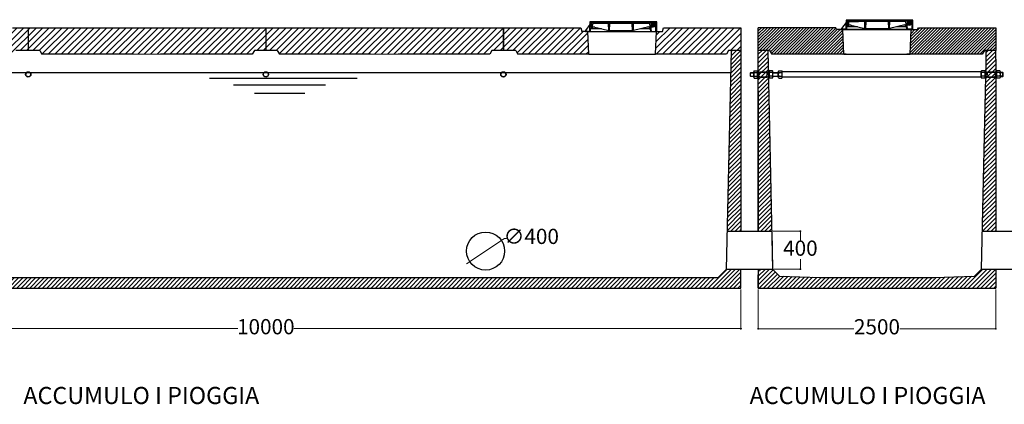
# Model space of a CAD drawing. Units: millimetres. Extents: x 528577 to 600422, y -2014 to 45207.
# Drawn here: x 576848 to 587211, y 22064 to 26110 of the extents above; entities that cross this region are included whole.
import ezdxf
from ezdxf.enums import TextEntityAlignment as Align

# ---------------------------------------------------------------- set-up
doc = ezdxf.new("R2010")
doc.units = ezdxf.units.MM
doc.linetypes.add('DASHDOT', pattern=[1, 0.5, -0.25, 0, -0.25])
doc.linetypes.add('HIDDEN', pattern=[0.375, 0.25, -0.125])
doc.layers.get('0').update_dxf_attribs({"lineweight": 35})
for name, color, linetype, lineweight in [('camp', 5, 'Continuous', 15), ('CAMP-S', 5, 'Continuous', 15), ('foro', 3, 'Continuous', 30), ('PE-HD', 2, 'Continuous', 35), ('PIANTA', 3, 'Continuous', 35), ('Quote', 1, 'Continuous', 15), ('sezione', 6, 'Continuous', 35), ('soletta', 10, 'Continuous', 30), ('TESTO', 1, 'Continuous', 15), ('TXT1', 8, 'Continuous', 0), ('VB LIN B', 1, 'Continuous', 15)]:
    doc.layers.add(name, color=color, linetype=linetype, lineweight=lineweight)
for name, color, linetype in [('CAV', 7, 'Continuous'), ('dim', 1, 'Continuous'), ('G', 3, 'Continuous'), ('Inserti metall', 5, 'Continuous'), ('TR', 8, 'HIDDEN')]:
    doc.layers.add(name, color=color, linetype=linetype)
doc.styles.add('stile1', font='tahoma.ttf', dxfattribs={"height": 160})
doc.dimstyles.new('ISO-25', dxfattribs={"dimtxt": 80, "dimasz": 20, "dimexe": 1, "dimexo": 15, "dimgap": 12, "dimtad": 0, "dimtih": 1, "dimtoh": 1, "dimdec": 0, "dimtxsty": 'stile1', "dimblk": 'DOT', "dimcen": 2.5, "dimadec": 0, "dimazin": 0, "dimtfac": 1, "dimtdec": 0, "dimtmove": 0, "dimatfit": 3, "dimldrblk": 'DOT', "dimfxl": 1, "dimarcsym": 0})
pattern_1 = [(45, (-253703.647, -31087.383), (-15.7154482, 15.7154482), [])]

# ---------------------------------------------------------------- blocks, each defined once
blk = doc.blocks.new('tratteggio_4')
at = {"layer": 'camp', "color": 0}
for p, q in [((409327, 10310), (409430, 10414)), ((409328, 10356), (409430, 10458)), ((409329, 10402), (409385, 10458)), ((409330, 10448), (409340, 10458)), ((409324, 10173), (409430, 10279)), ((409325, 10219), (409430, 10328)), ((409326, 10265), (409396, 10335)), ((409322, 10081), (409430, 10189)), ((409323, 10127), (409430, 10234)), ((409319, 9943), (409430, 10055)), ((409320, 9989), (409430, 10099)), ((409321, 10035), (409430, 10144)), ((409317, 9851), (409430, 9965)), ((409318, 9897), (409430, 10010)), ((409315, 9759), (409430, 9875)), ((409316, 9805), (409430, 9920)), ((409310, 9665), (409430, 9785)), ((409314, 9713), (409430, 9830)), ((409310, 9620), (409430, 9740)), ((409310, 9575), (409430, 9695)), ((409310, 9530), (409430, 9650)), ((409307, 9438), (409430, 9561)), ((409308, 9484), (409430, 9606)), ((409305, 9346), (409430, 9471)), ((409306, 9392), (409430, 9516)), ((409302, 9208), (409430, 9336)), ((409303, 9254), (409430, 9381)), ((409304, 9300), (409430, 9426)), ((409300, 9116), (409430, 9246)), ((409301, 9162), (409430, 9291)), ((409298, 9024), (409430, 9157)), ((409299, 9070), (409430, 9201)), ((409295, 8886), (409430, 9022)), ((409296, 8932), (409430, 9067)), ((409297, 8978), (409430, 9112)), ((409293, 8795), (409430, 8932)), ((409294, 8841), (409430, 8977)), ((409291, 8703), (409430, 8842)), ((409292, 8749), (409430, 8887)), ((409288, 8565), (409430, 8708)), ((409289, 8611), (409430, 8752)), ((409290, 8657), (409430, 8797)), ((409326, 8558), (409430, 8663)), ((409371, 8558), (409430, 8618)), ((409415, 8558), (409430, 8573))]:
    blk.add_line(p, q, dxfattribs=at)
blk = doc.blocks.new('tratteggio_5')
at = {"layer": 'camp', "color": 0}
for p, q in [((399430, 9753), (399468, 9791)), ((399430, 9708), (399513, 9791)), ((399430, 9663), (399546, 9779)), ((399430, 9619), (399547, 9735)), ((399430, 9574), (399548, 9691)), ((399430, 9529), (399549, 9647)), ((399430, 9484), (399550, 9603)), ((399430, 9439), (399551, 9559)), ((399430, 9394), (399552, 9515)), ((399430, 9349), (399553, 9471)), ((399430, 9304), (399554, 9427)), ((399430, 9259), (399555, 9383)), ((399430, 9214), (399556, 9340)), ((399430, 9170), (399557, 9296)), ((399430, 9125), (399558, 9252)), ((399430, 9080), (399558, 9208)), ((399430, 9035), (399559, 9164)), ((399430, 8990), (399560, 9120)), ((399430, 8945), (399561, 9076)), ((399430, 8900), (399562, 9032)), ((399430, 8855), (399563, 8988)), ((399430, 8810), (399564, 8944)), ((399430, 8765), (399565, 8900)), ((399430, 8721), (399566, 8857)), ((399430, 8676), (399567, 8813)), ((399430, 8631), (399568, 8769)), ((399430, 8586), (399569, 8725)), ((399430, 8541), (399570, 8681)), ((399430, 8496), (399571, 8637)), ((399430, 8451), (399572, 8593)), ((399430, 8406), (399573, 8549)), ((399430, 8361), (399574, 8505)), ((399430, 8316), (399575, 8461)), ((399430, 8271), (399576, 8417)), ((399430, 8227), (399577, 8373)), ((399430, 8182), (399578, 8330)), ((399430, 8137), (399579, 8286)), ((399430, 8092), (399580, 8242)), ((399430, 8047), (399581, 8198)), ((399430, 8002), (399584, 8156)), ((399431, 7958), (399606, 8133)), ((399476, 7958), (399629, 8111)), ((399521, 7958), (399651, 8088)), ((409085, 7958), (409285, 8158)), ((409130, 7958), (409330, 8158)), ((409175, 7958), (409375, 8158)), ((409220, 7958), (409420, 8158)), ((409264, 7958), (409430, 8124)), ((399566, 7958), (399676, 8068)), ((399611, 7958), (399721, 8068)), ((399656, 7958), (399766, 8068)), ((399701, 7958), (399811, 8068)), ((399745, 7958), (399855, 8068)), ((399790, 7958), (399900, 8068)), ((399835, 7958), (399945, 8068)), ((399880, 7958), (399990, 8068)), ((399925, 7958), (400035, 8068)), ((399970, 7958), (400080, 8068)), ((400015, 7958), (400125, 8068)), ((400060, 7958), (400170, 8068)), ((400105, 7958), (400215, 8068)), ((400150, 7958), (400260, 8068)), ((400194, 7958), (400304, 8068)), ((400239, 7958), (400349, 8068)), ((400284, 7958), (400394, 8068)), ((400329, 7958), (400439, 8068)), ((400374, 7958), (400484, 8068)), ((400419, 7958), (400529, 8068)), ((400464, 7958), (400574, 8068)), ((400509, 7958), (400619, 8068)), ((400554, 7958), (400664, 8068)), ((400599, 7958), (400709, 8068)), ((400643, 7958), (400753, 8068)), ((400688, 7958), (400798, 8068)), ((400733, 7958), (400843, 8068)), ((400778, 7958), (400888, 8068)), ((400823, 7958), (400933, 8068)), ((400868, 7958), (400978, 8068)), ((400913, 7958), (401023, 8068)), ((400958, 7958), (401068, 8068)), ((401003, 7958), (401113, 8068)), ((401048, 7958), (401158, 8068)), ((401092, 7958), (401202, 8068)), ((401137, 7958), (401247, 8068)), ((401182, 7958), (401292, 8068)), ((401227, 7958), (401337, 8068)), ((401272, 7958), (401382, 8068)), ((401317, 7958), (401427, 8068)), ((401362, 7958), (401472, 8068)), ((401407, 7958), (401517, 8068)), ((401452, 7958), (401562, 8068)), ((401497, 7958), (401607, 8068)), ((401541, 7958), (401651, 8068)), ((401586, 7958), (401696, 8068)), ((401631, 7958), (401741, 8068)), ((401676, 7958), (401786, 8068)), ((401721, 7958), (401831, 8068)), ((401766, 7958), (401876, 8068)), ((401811, 7958), (401921, 8068)), ((401856, 7958), (401966, 8068)), ((401901, 7958), (402011, 8068)), ((401946, 7958), (402056, 8068)), ((401990, 7958), (402100, 8068)), ((402035, 7958), (402145, 8068)), ((402080, 7958), (402190, 8068)), ((402125, 7958), (402235, 8068)), ((402170, 7958), (402280, 8068)), ((402215, 7958), (402325, 8068)), ((402260, 7958), (402370, 8068)), ((402305, 7958), (402415, 8068)), ((402350, 7958), (402460, 8068)), ((402395, 7958), (402505, 8068)), ((402439, 7958), (402550, 8068)), ((402484, 7958), (402594, 8068)), ((402529, 7958), (402639, 8068)), ((402574, 7958), (402684, 8068)), ((402619, 7958), (402729, 8068)), ((402664, 7958), (402774, 8068)), ((402709, 7958), (402819, 8068)), ((402754, 7958), (402864, 8068)), ((402799, 7958), (402909, 8068)), ((402844, 7958), (402954, 8068)), ((402889, 7958), (402999, 8068)), ((402933, 7958), (403043, 8068)), ((402978, 7958), (403088, 8068)), ((403023, 7958), (403133, 8068)), ((403068, 7958), (403178, 8068)), ((403113, 7958), (403223, 8068)), ((403158, 7958), (403268, 8068)), ((403203, 7958), (403313, 8068)), ((403248, 7958), (403358, 8068)), ((403293, 7958), (403403, 8068)), ((403338, 7958), (403448, 8068)), ((403382, 7958), (403492, 8068)), ((403427, 7958), (403537, 8068)), ((403472, 7958), (403582, 8068)), ((403517, 7958), (403627, 8068)), ((403562, 7958), (403672, 8068)), ((403607, 7958), (403717, 8068)), ((403652, 7958), (403762, 8068)), ((403697, 7958), (403807, 8068)), ((403742, 7958), (403852, 8068)), ((403787, 7958), (403897, 8068)), ((403831, 7958), (403941, 8068)), ((403876, 7958), (403986, 8068)), ((403921, 7958), (404031, 8068)), ((403966, 7958), (404076, 8068)), ((404011, 7958), (404121, 8068)), ((404056, 7958), (404166, 8068)), ((404101, 7958), (404211, 8068)), ((404146, 7958), (404256, 8068)), ((404191, 7958), (404301, 8068)), ((404236, 7958), (404346, 8068)), ((404280, 7958), (404390, 8068)), ((404325, 7958), (404435, 8068)), ((404370, 7958), (404480, 8068)), ((404415, 7958), (404525, 8068)), ((404460, 7958), (404570, 8068)), ((404505, 7958), (404615, 8068)), ((404550, 7958), (404660, 8068)), ((404595, 7958), (404705, 8068)), ((404640, 7958), (404750, 8068)), ((404685, 7958), (404795, 8068)), ((404729, 7958), (404839, 8068)), ((404774, 7958), (404884, 8068)), ((404819, 7958), (404929, 8068)), ((404864, 7958), (404974, 8068)), ((404909, 7958), (405019, 8068)), ((404954, 7958), (405064, 8068)), ((404999, 7958), (405109, 8068)), ((405044, 7958), (405154, 8068)), ((405089, 7958), (405199, 8068)), ((405134, 7958), (405244, 8068)), ((405178, 7958), (405288, 8068)), ((405223, 7958), (405333, 8068)), ((405268, 7958), (405378, 8068)), ((405313, 7958), (405423, 8068)), ((405358, 7958), (405468, 8068)), ((405403, 7958), (405513, 8068)), ((405448, 7958), (405558, 8068)), ((405493, 7958), (405603, 8068)), ((405538, 7958), (405648, 8068)), ((405583, 7958), (405693, 8068)), ((405627, 7958), (405737, 8068)), ((405672, 7958), (405782, 8068)), ((405717, 7958), (405827, 8068)), ((405762, 7958), (405872, 8068)), ((405807, 7958), (405917, 8068)), ((405852, 7958), (405962, 8068)), ((405897, 7958), (406007, 8068)), ((405942, 7958), (406052, 8068)), ((405987, 7958), (406097, 8068)), ((406032, 7958), (406142, 8068)), ((406077, 7958), (406187, 8068)), ((406121, 7958), (406231, 8068)), ((406166, 7958), (406276, 8068)), ((406211, 7958), (406321, 8068)), ((406256, 7958), (406366, 8068)), ((406301, 7958), (406411, 8068)), ((406346, 7958), (406456, 8068)), ((406391, 7958), (406501, 8068)), ((406436, 7958), (406546, 8068)), ((406481, 7958), (406591, 8068)), ((406526, 7958), (406636, 8068)), ((406570, 7958), (406680, 8068)), ((406615, 7958), (406725, 8068)), ((406660, 7958), (406770, 8068)), ((406705, 7958), (406815, 8068)), ((406750, 7958), (406860, 8068)), ((406795, 7958), (406905, 8068)), ((406840, 7958), (406950, 8068)), ((406885, 7958), (406995, 8068)), ((406930, 7958), (407040, 8068)), ((406975, 7958), (407085, 8068)), ((407019, 7958), (407129, 8068)), ((407064, 7958), (407174, 8068)), ((407109, 7958), (407219, 8068)), ((407154, 7958), (407264, 8068)), ((407199, 7958), (407309, 8068)), ((407244, 7958), (407354, 8068)), ((407289, 7958), (407399, 8068)), ((407334, 7958), (407444, 8068)), ((407379, 7958), (407489, 8068)), ((407424, 7958), (407534, 8068)), ((407468, 7958), (407578, 8068)), ((407513, 7958), (407623, 8068)), ((407558, 7958), (407668, 8068)), ((407603, 7958), (407713, 8068)), ((407648, 7958), (407758, 8068)), ((407693, 7958), (407803, 8068)), ((407738, 7958), (407848, 8068)), ((407783, 7958), (407893, 8068)), ((407828, 7958), (407938, 8068)), ((407873, 7958), (407983, 8068)), ((407917, 7958), (408027, 8068)), ((407962, 7958), (408072, 8068)), ((408007, 7958), (408117, 8068)), ((408052, 7958), (408162, 8068)), ((408097, 7958), (408207, 8068)), ((408142, 7958), (408252, 8068)), ((408187, 7958), (408297, 8068)), ((408232, 7958), (408342, 8068)), ((408277, 7958), (408387, 8068)), ((408322, 7958), (408432, 8068)), ((408366, 7958), (408476, 8068)), ((408411, 7958), (408521, 8068)), ((408456, 7958), (408566, 8068)), ((408501, 7958), (408611, 8068)), ((408546, 7958), (408656, 8068)), ((408591, 7958), (408701, 8068)), ((408636, 7958), (408746, 8068)), ((408681, 7958), (408791, 8068)), ((408726, 7958), (408836, 8068)), ((408771, 7958), (408881, 8068)), ((408815, 7958), (408925, 8068)), ((408860, 7958), (408970, 8068)), ((408905, 7958), (409015, 8068)), ((408950, 7958), (409060, 8068)), ((408995, 7958), (409105, 8068)), ((409040, 7958), (409150, 8068)), ((409309, 7958), (409430, 8079)), ((409354, 7958), (409430, 8034)), ((409399, 7958), (409430, 7989))]:
    blk.add_line(p, q, dxfattribs=at)
at = {"layer": 'G', "color": 0}
blk.add_line((399582, 8158), (399545, 9791), dxfattribs=at)
blk = doc.blocks.new('_Dot')
at = {"layer": 'TESTO', "color": 0, "lineweight": -2}
blk.add_line((-0.5, 0), (-1, 0), dxfattribs=at)
at = {"layer": 'TESTO', "color": 0, "lineweight": 0, "const_width": 0.5}
blk.add_lwpolyline([(-0.25, 0, 1), (0.25, 0, 1)], format="xyb", close=True, dxfattribs=at)
blk = doc.blocks.new('*D39')
at = {"layer": 'Defpoints', "color": 0, "linetype": 'ByBlock', "lineweight": 0, "transparency": 16777216}
for p in [(581918, 23788), (581586, 23565)]:
    blk.add_point(p, dxfattribs=at)
at = {"layer": 'Quote', "color": 0, "linetype": 'ByBlock', "lineweight": -2, "transparency": 16777216}
for p, q in [((581586, 23565), (581918, 23788)), ((581951, 23810), (581935, 23799)), ((581971, 23810), (581951, 23810)), ((581569, 23554), (581552, 23543))]:
    blk.add_line(p, q, dxfattribs=at)
at = {"layer": 'Quote', "color": 0, "linetype": 'ByBlock', "lineweight": -2, "transparency": 16777216, "xscale": 20, "yscale": 20, "zscale": 20}
for p, rotation in [((581918, 23788), 213.7890191128656), ((581586, 23565), 33.78901911286562)]:
    blk.add_blockref('_Dot', p, dxfattribs=dict(at, rotation=rotation))
at = {"layer": 'Quote', "color": 0, "linetype": 'ByBlock', "lineweight": 0, "transparency": 16777216, "insert": (582233, 23810), "char_height": 160, "attachment_point": 5, "style": 'stile1'}
blk.add_mtext('∅400', dxfattribs=at)
blk = doc.blocks.new('*D41')
at = {"layer": 'Defpoints', "color": 0, "linetype": 'ByBlock', "lineweight": 0, "transparency": 16777216}
for p in [(574439, 23286), (584439, 23286), (584439, 22860)]:
    blk.add_point(p, dxfattribs=at)
at = {"layer": 'Quote', "color": 0, "linetype": 'ByBlock', "lineweight": -2, "transparency": 16777216}
for p, q in [((574439, 23271), (574439, 22859)), ((584439, 23271), (584439, 22859)), ((574459, 22860), (579143, 22860)), ((584419, 22860), (579735, 22860))]:
    blk.add_line(p, q, dxfattribs=at)
at = {"layer": 'Quote', "color": 0, "linetype": 'ByBlock', "lineweight": -2, "transparency": 16777216, "xscale": 20, "yscale": 20, "zscale": 20, "rotation": 180}
blk.add_blockref('_Dot', (574439, 22860), dxfattribs=at)
at = {"layer": 'Quote', "color": 0, "linetype": 'ByBlock', "lineweight": -2, "transparency": 16777216, "xscale": 20, "yscale": 20, "zscale": 20}
blk.add_blockref('_Dot', (584439, 22860), dxfattribs=at)
at = {"layer": 'Quote', "color": 0, "linetype": 'ByBlock', "lineweight": 0, "transparency": 16777216, "insert": (579439, 22860), "char_height": 160, "attachment_point": 5, "style": 'stile1'}
blk.add_mtext('10000', dxfattribs=at)
blk = doc.blocks.new('*D19')
at = {"layer": 'Defpoints', "color": 0, "linetype": 'ByBlock', "lineweight": 0, "transparency": 16777216}
for p in [(584621, 23286), (587121, 23286), (587121, 22859)]:
    blk.add_point(p, dxfattribs=at)
at = {"layer": 'Quote', "color": 0, "linetype": 'ByBlock', "lineweight": -2, "transparency": 16777216}
for p, q in [((584621, 23271), (584621, 22858)), ((587121, 23271), (587121, 22858)), ((584641, 22859), (585629, 22859)), ((587101, 22859), (586113, 22859))]:
    blk.add_line(p, q, dxfattribs=at)
at = {"layer": 'Quote', "color": 0, "linetype": 'ByBlock', "lineweight": -2, "transparency": 16777216, "xscale": 20, "yscale": 20, "zscale": 20, "rotation": 180}
blk.add_blockref('_Dot', (584621, 22859), dxfattribs=at)
at = {"layer": 'Quote', "color": 0, "linetype": 'ByBlock', "lineweight": -2, "transparency": 16777216, "xscale": 20, "yscale": 20, "zscale": 20}
blk.add_blockref('_Dot', (587121, 22859), dxfattribs=at)
at = {"layer": 'Quote', "color": 0, "linetype": 'ByBlock', "lineweight": 0, "transparency": 16777216, "insert": (585871, 22859), "char_height": 160, "attachment_point": 5, "style": 'stile1'}
blk.add_mtext('2500', dxfattribs=at)
blk = doc.blocks.new('tratteggio_6')
at = {"layer": 'camp', "color": 0}
for p, q in [((434158, 15084), (434198, 15124)), ((434158, 15039), (434243, 15124)), ((434158, 14994), (434259, 15095)), ((434158, 14950), (434260, 15051)), ((436554, 14966), (436658, 15070)), ((436556, 15012), (436658, 15115)), ((436557, 15058), (436623, 15124)), ((436558, 15104), (436578, 15124)), ((434158, 14905), (434261, 15007)), ((434158, 14860), (434262, 14963)), ((436551, 14828), (436658, 14935)), ((436552, 14874), (436658, 14980)), ((436553, 14920), (436658, 15025)), ((434158, 14815), (434263, 14919)), ((434158, 14770), (434264, 14876)), ((434158, 14725), (434265, 14832)), ((436549, 14737), (436658, 14845)), ((436550, 14783), (436658, 14890)), ((434158, 14680), (434266, 14788)), ((434158, 14635), (434267, 14744)), ((436547, 14645), (436658, 14755)), ((436548, 14691), (436658, 14800)), ((434158, 14590), (434268, 14700)), ((434158, 14545), (434269, 14656)), ((434158, 14501), (434270, 14612)), ((436544, 14507), (436658, 14621)), ((436545, 14553), (436658, 14666)), ((436546, 14599), (436658, 14711)), ((434158, 14456), (434271, 14568)), ((434158, 14411), (434272, 14524)), ((436542, 14415), (436658, 14531)), ((436543, 14461), (436658, 14576)), ((434158, 14366), (434273, 14480)), ((434158, 14321), (434278, 14441)), ((436540, 14323), (436658, 14441)), ((436541, 14369), (436658, 14486)), ((434158, 14276), (434275, 14393)), ((434158, 14231), (434275, 14349)), ((434158, 14186), (434276, 14305)), ((436538, 14231), (436658, 14351)), ((436538, 14186), (436658, 14306)), ((436539, 14277), (436658, 14396)), ((434158, 14141), (434278, 14261)), ((434158, 14096), (434278, 14217)), ((436538, 14142), (436658, 14262)), ((436538, 14097), (436658, 14217)), ((434158, 14052), (434279, 14173)), ((434158, 14007), (434280, 14129)), ((436533, 14002), (436658, 14127)), ((436538, 14052), (436658, 14172)), ((434158, 13962), (434281, 14085)), ((434158, 13917), (434282, 14041)), ((434158, 13872), (434283, 13997)), ((436530, 13864), (436658, 13992)), ((436531, 13910), (436658, 14037)), ((436532, 13956), (436658, 14082)), ((434158, 13827), (434284, 13953)), ((434158, 13782), (434285, 13909)), ((436528, 13772), (436658, 13902)), ((436529, 13818), (436658, 13947)), ((434158, 13737), (434286, 13866)), ((434158, 13692), (434287, 13822)), ((436526, 13680), (436658, 13813)), ((436527, 13726), (436658, 13857)), ((434158, 13647), (434288, 13778)), ((434158, 13603), (434289, 13734)), ((434158, 13558), (434290, 13690)), ((436523, 13588), (436658, 13723)), ((436525, 13634), (436658, 13768)), ((434158, 13513), (434291, 13646)), ((434158, 13468), (434292, 13602)), ((436520, 13450), (436658, 13588)), ((436521, 13496), (436658, 13633)), ((436522, 13542), (436658, 13678)), ((434158, 13423), (434293, 13558)), ((434158, 13378), (434294, 13514)), ((436518, 13359), (436658, 13498)), ((436519, 13404), (436658, 13543)), ((434158, 13333), (434295, 13470)), ((434158, 13288), (434296, 13426)), ((434158, 13243), (434297, 13383)), ((436516, 13267), (436658, 13408)), ((436517, 13313), (436658, 13453)), ((434184, 13224), (434298, 13339)), ((434229, 13224), (434299, 13295)), ((436515, 13221), (436658, 13364)), ((436564, 13224), (436658, 13319)), ((436609, 13224), (436658, 13274)), ((434274, 13224), (434300, 13250)), ((436653, 13224), (436658, 13229)), ((434158, 12749), (434233, 12824)), ((434158, 12705), (434278, 12824)), ((434158, 12794), (434188, 12824)), ((434158, 12660), (434316, 12818)), ((434168, 12624), (434338, 12795)), ((434213, 12624), (434361, 12772)), ((434257, 12624), (434384, 12751)), ((434302, 12624), (434428, 12750)), ((434347, 12624), (434471, 12748)), ((434392, 12624), (434514, 12746)), ((436188, 12624), (436310, 12747)), ((436233, 12624), (436357, 12748)), ((436278, 12624), (436404, 12750)), ((436323, 12624), (436523, 12824)), ((436368, 12624), (436568, 12824)), ((436413, 12624), (436613, 12824)), ((436458, 12624), (436658, 12825)), ((436502, 12624), (436658, 12780)), ((434437, 12624), (434557, 12744)), ((434482, 12624), (434600, 12743)), ((434527, 12624), (434644, 12741)), ((434572, 12624), (434687, 12739)), ((434617, 12624), (434730, 12738)), ((434662, 12624), (434773, 12736)), ((434706, 12624), (434816, 12734)), ((434751, 12624), (434861, 12734)), ((434796, 12624), (434906, 12734)), ((434841, 12624), (434951, 12734)), ((434886, 12624), (434996, 12734)), ((434931, 12624), (435041, 12734)), ((434976, 12624), (435086, 12734)), ((435021, 12624), (435131, 12734)), ((435066, 12624), (435176, 12734)), ((435111, 12624), (435221, 12734)), ((435155, 12624), (435265, 12734)), ((435200, 12624), (435310, 12734)), ((435245, 12624), (435355, 12734)), ((435290, 12624), (435400, 12734)), ((435335, 12624), (435445, 12734)), ((435380, 12624), (435490, 12734)), ((435425, 12624), (435535, 12734)), ((435470, 12624), (435580, 12734)), ((435515, 12624), (435625, 12734)), ((435560, 12624), (435670, 12734)), ((435604, 12624), (435714, 12734)), ((435649, 12624), (435759, 12734)), ((435694, 12624), (435804, 12734)), ((435739, 12624), (435849, 12734)), ((435784, 12624), (435894, 12734)), ((435829, 12624), (435939, 12734)), ((435874, 12624), (435984, 12734)), ((435919, 12624), (436030, 12735)), ((435964, 12624), (436077, 12737)), ((436009, 12624), (436123, 12739)), ((436053, 12624), (436170, 12741)), ((436098, 12624), (436217, 12743)), ((436143, 12624), (436264, 12745)), ((436547, 12624), (436658, 12735)), ((436592, 12624), (436658, 12690)), ((436637, 12624), (436658, 12645))]:
    blk.add_line(p, q, dxfattribs=at)
blk = doc.blocks.new('*D60')
at = {"layer": 'Defpoints', "color": 0, "linetype": 'ByBlock', "lineweight": 0, "transparency": 16777216}
for p in [(584764, 23886), (585065, 23886), (584771, 23486)]:
    blk.add_point(p, dxfattribs=at)
at = {"layer": 'Quote', "color": 0, "linetype": 'ByBlock', "lineweight": -2, "transparency": 16777216}
for p, q in [((584779, 23886), (585066, 23886)), ((585065, 23866), (585065, 23782)), ((585065, 23506), (585065, 23591)), ((584786, 23486), (585066, 23486))]:
    blk.add_line(p, q, dxfattribs=at)
at = {"layer": 'Quote', "color": 0, "linetype": 'ByBlock', "lineweight": -2, "transparency": 16777216, "xscale": 20, "yscale": 20, "zscale": 20}
for p, rotation in [((585065, 23886), 90), ((585065, 23486), 270)]:
    blk.add_blockref('_Dot', p, dxfattribs=dict(at, rotation=rotation))
at = {"layer": 'Quote', "color": 0, "linetype": 'ByBlock', "lineweight": 0, "transparency": 16777216, "insert": (585065, 23686), "char_height": 160, "attachment_point": 5, "style": 'stile1'}
blk.add_mtext('400', dxfattribs=at)
blk = doc.blocks.new('W429')
at = {"lineweight": 0}
h = blk.add_hatch(dxfattribs=at)
h.set_pattern_fill('ANSI31', color=4, scale=15)
h.set_pattern_definition([(45, (-487737.294, -67454.48), (-33.6759605, 33.6759605), [])])
h.paths.add_polyline_path([(46751.8, -17098.1), (46686.8, -17098.1), (46676.8, -17058.1), (46026.8, -17058.1), (45861.8, -17058.1), (45861.8, -17298.1), (45991.8, -17298.1), (46014.9, -17338.1), (46761.8, -17338.1)])
h.paths.add_polyline_path([(48361.8, -17058.1), (48196.8, -17058.1), (47546.8, -17058.1), (47536.8, -17098.1), (47471.8, -17098.1), (47461.8, -17338.1), (48208.7, -17338.1), (48231.8, -17298.1), (48361.8, -17298.1)])
h.paths.add_polyline_path([(50861.8, -17058.1), (49611.8, -17058.1), (48361.8, -17058.1), (48361.8, -17298.1), (48481.8, -17298.1), (48504.9, -17338.1), (49468.7, -17338.1), (49754.9, -17338.1), (50718.7, -17338.1), (50741.8, -17298.1), (50861.8, -17298.1)])
h.paths.add_polyline_path([(53361.8, -17058.1), (52111.8, -17058.1), (50861.8, -17058.1), (50861.8, -17298.1), (50981.8, -17298.1), (51004.9, -17338.1), (51968.7, -17338.1), (52254.9, -17338.1), (53218.7, -17338.1), (53241.8, -17298.1), (53361.8, -17298.1)])
h.paths.add_polyline_path([(54251.8, -17098.1), (54186.8, -17098.1), (54176.8, -17058.1), (53526.8, -17058.1), (53361.8, -17058.1), (53361.8, -17298.1), (53491.8, -17298.1), (53514.9, -17338.1), (54261.8, -17338.1)])
h.paths.add_polyline_path([(55861.8, -17058.1), (55696.8, -17058.1), (55046.8, -17058.1), (55036.8, -17098.1), (54971.8, -17098.1), (54961.8, -17338.1), (55708.7, -17338.1), (55731.8, -17298.1), (55861.8, -17298.1)])
at = {"layer": 'CAMP-S', "lineweight": -3}
h = blk.add_hatch(dxfattribs=at)
h.set_pattern_fill('ANSI31', color=256, scale=7, style=0)
h.set_pattern_definition(pattern_1)
h.paths.add_polyline_path([(56934.2, -17078.1), (56900.6, -17078.1), (56869.2, -17078.1), (56859.2, -17058.1), (56044.2, -17058.1), (56044.2, -17298.1), (56164.2, -17298.1), (56187.3, -17338.1), (56943.6, -17338.1), (56944.2, -17337.5)])
h = blk.add_hatch(dxfattribs=at)
h.set_pattern_fill('ANSI31', color=256, scale=7, style=0)
h.set_pattern_definition(pattern_1)
h.paths.add_polyline_path([(58401.1, -17338.1), (58424.2, -17298.1), (58544.2, -17298.1), (58544.2, -17058.1), (57729.2, -17058.1), (57719.2, -17078.1), (57654.2, -17078.1), (57644.2, -17338.1)])
at = {"lineweight": -3}
for p, q in [((57672.1, -16978.1), (56969.6, -16978.1)), ((56979.3, -17037.1), (56976.1, -16978.1)), ((56980, -16992.1), (56979.1, -16978.1)), ((56979.1, -16978.1), (57633.1, -16978.1)), ((56981.5, -16992.1), (56980, -16992.1)), ((56989.1, -16978.1), (56989.1, -16982.1)), ((56989.1, -16982.1), (57609.1, -16982.1)), ((57003.7, -16992.1), (57098.1, -16992.1)), ((57039.1, -16982.1), (57039.1, -16992.1)), ((57044.1, -16982.1), (57044.1, -16992.1)), ((57049.1, -16974.7), (57049.1, -16994.9)), ((57054.1, -16982.1), (57054.1, -16992.1)), ((57059.1, -16982.1), (57059.1, -16992.1)), ((57098.1, -16989.1), (57160.2, -16989.1)), ((57098.1, -16989.1), (57098.1, -16992.1)), ((57167.1, -17068.1), (57165.2, -16994)), ((57177.1, -17068.1), (57179, -16994)), ((57184, -16989.1), (57410.2, -16989.1)), ((57417.1, -17068.1), (57415.2, -16994)), ((57427.1, -17068.1), (57429, -16994)), ((57434, -16989.1), (57594.3, -16989.1)), ((57602.1, -17028.1), (57599.2, -16993.7)), ((57609.1, -16978.1), (57609.1, -16982.1)), ((57613.3, -17037.1), (57616.5, -16978.1)), ((57631.1, -16989.1), (57635.1, -16989.1)), ((57664.1, -17066.1), (57664.1, -16978.1)), ((54975.4, -16998.1), (54272.9, -16998.1)), ((54276, -17071.9), (54274.7, -17098.1)), ((54300.4, -17069.1), (54279, -17069.1)), ((54282.6, -17057.1), (54279.4, -16998.1)), ((54283.2, -17012.1), (54282.4, -16998.1)), ((54282.4, -16998.1), (54936.4, -16998.1)), ((54282.6, -17057.1), (54291.4, -17057.1)), ((54284.8, -17012.1), (54283.2, -17012.1)), ((54289.7, -17016.8), (54291.4, -17048.1)), ((54291.4, -17048.1), (54309.4, -17048.1)), ((54293.4, -17052.1), (54291.4, -17057.1)), ((54292.4, -16998.1), (54292.4, -17002.1)), ((54292.4, -17002.1), (54912.4, -17002.1)), ((54325.5, -17052.1), (54293.4, -17052.1)), ((54300.4, -17069.1), (54298.4, -17052.1)), ((54299.4, -17048.1), (54302, -17016.7)), ((54393.9, -17069.1), (54300.4, -17069.1)), ((54307, -17012.1), (54401.4, -17012.1)), ((54309.4, -17048.1), (54470.4, -17088.1)), ((54342.4, -17002.1), (54342.4, -17012.1)), ((54347.4, -17002.1), (54347.4, -17012.1)), ((54352.4, -16994.7), (54352.4, -17014.9)), ((54357.4, -17002.1), (54357.4, -17012.1)), ((54362.4, -17002.1), (54362.4, -17012.1)), ((54401.4, -17009.1), (54463.5, -17009.1)), ((54401.4, -17009.1), (54401.4, -17012.1)), ((54470.4, -17088.1), (54468.5, -17014)), ((54470.4, -17088.1), (54730.4, -17088.1)), ((54480.4, -17088.1), (54482.3, -17014)), ((54487.3, -17009.1), (54713.5, -17009.1)), ((54720.4, -17088.1), (54718.5, -17014)), ((54730.4, -17088.1), (54732.3, -17014)), ((54891.4, -17048.1), (54730.4, -17088.1)), ((54737.3, -17009.1), (54897.5, -17009.1)), ((54900.4, -17069.1), (54806.9, -17069.1)), ((54902.4, -17052.1), (54875.3, -17052.1)), ((54891.4, -17048.1), (54913.4, -17048.1)), ((54900.4, -17069.1), (54902.4, -17052.1)), ((54900.4, -17069.1), (54902.4, -17052.1)), ((54900.4, -17069.1), (54908.3, -17069.1)), ((54902.4, -17052.1), (54907.4, -17052.1)), ((54905.4, -17048.1), (54902.5, -17013.7)), ((54907.4, -17052.1), (54909.4, -17057.1)), ((54916.5, -17057.1), (54909.4, -17057.1)), ((54912.7, -17098.1), (54911.3, -17071.9)), ((54912.4, -16998.1), (54912.4, -17002.1)), ((54913.4, -17048.1), (54913.7, -17042.1)), ((54934.6, -17042.1), (54913.7, -17042.1)), ((54916.5, -17057.1), (54919.8, -16998.1)), ((54918.1, -17086.3), (54916.5, -17057.1)), ((54934.4, -17009.1), (54938.4, -17009.1)), ((54934.4, -17031.1), (54938.4, -17031.1)), ((54934.6, -17042.1), (54936.4, -17042.1)), ((54958.4, -17020.1), (54958.4, -17040.5)), ((54967.4, -17086.1), (54967.4, -16998.1)), ((56922.1, -17078.1), (57672.1, -17078.1)), ((56934.2, -17078.1), (57654.2, -17078.1)), ((56934.2, -17078.1), (57654.2, -17078.1)), ((57654.2, -17078.1), (56934.2, -17078.1)), ((57654.2, -17078.1), (56934.2, -17078.1)), ((57654.2, -17078.1), (56934.2, -17078.1)), ((57654.2, -17078.1), (56934.2, -17078.1)), ((56972.8, -17051.9), (56971.4, -17078.1)), ((56997.1, -17049.1), (56975.8, -17049.1)), ((56979.3, -17037.1), (56988.1, -17037.1)), ((56986.5, -16996.8), (56988.1, -17028.1)), ((56988.1, -17028.1), (57006.1, -17028.1)), ((56990.1, -17032.1), (56988.1, -17037.1)), ((57022.2, -17032.1), (56990.1, -17032.1)), ((56997.1, -17049.1), (56995.1, -17032.1)), ((56996.1, -17028.1), (56998.7, -16996.7)), ((57090.6, -17049.1), (56997.1, -17049.1)), ((57003.6, -17078.1), (57628.5, -17078.1)), ((57006.1, -17028.1), (57167.1, -17068.1)), ((57167.1, -17068.1), (57427.1, -17068.1)), ((57588.1, -17028.1), (57427.1, -17068.1)), ((57597.1, -17049.1), (57503.6, -17049.1)), ((57599.1, -17032.1), (57572, -17032.1)), ((57588.1, -17028.1), (57610.1, -17028.1)), ((57597.1, -17049.1), (57599.1, -17032.1)), ((57597.1, -17049.1), (57599.1, -17032.1)), ((57597.1, -17049.1), (57605.1, -17049.1)), ((57599.1, -17032.1), (57604.1, -17032.1)), ((57604.1, -17032.1), (57606.1, -17037.1)), ((57613.3, -17037.1), (57606.1, -17037.1)), ((57609.4, -17078.1), (57608, -17051.9)), ((57610.1, -17028.1), (57610.5, -17022.1)), ((57631.4, -17022.1), (57610.5, -17022.1)), ((57614.8, -17066.3), (57613.3, -17037.1)), ((57619.8, -17071.1), (57659.1, -17071.1)), ((57631.1, -17011.1), (57635.1, -17011.1)), ((57631.4, -17022.1), (57633.1, -17022.1)), ((57655.1, -17000.1), (57655.1, -17020.5)), ((56000.2, -17512.5), (56034.2, -17512.5)), ((56195.5, -17512.5), (56161.5, -17512.5)), ((56259.3, -17512.5), (56293.3, -17512.5)), ((58428.9, -17512.5), (58394.9, -17512.5)), ((58588.2, -17512.5), (58554.2, -17512.5)), ((55996.2, -17568.8), (55996.2, -17521.9)), ((55996.2, -17578.2), (55996.2, -17568.8)), ((56000.2, -17531.3), (56034.2, -17531.3)), ((56000.2, -17568.8), (56034.2, -17568.8)), ((56000.2, -17587.6), (56034.2, -17587.6)), ((56038.2, -17578.2), (56038.2, -17521.9)), ((56157.5, -17578.2), (56157.5, -17521.9)), ((56195.5, -17531.3), (56161.5, -17531.3)), ((56195.5, -17568.8), (56161.5, -17568.8)), ((56195.5, -17587.6), (56161.5, -17587.6)), ((56199.5, -17578.2), (56199.5, -17521.9)), ((56255.3, -17568.8), (56255.3, -17521.9)), ((56255.3, -17578.2), (56255.3, -17568.8)), ((56259.3, -17531.3), (56293.3, -17531.3)), ((56259.3, -17568.8), (56293.3, -17568.8)), ((56259.3, -17587.6), (56293.3, -17587.6)), ((56297.3, -17578.2), (56297.3, -17521.9)), ((58390.9, -17578.2), (58390.9, -17521.9)), ((58390.9, -17578.2), (58390.9, -17521.9)), ((58428.9, -17531.3), (58394.9, -17531.3)), ((58428.9, -17568.8), (58394.9, -17568.8)), ((58428.9, -17587.6), (58394.9, -17587.6)), ((58432.9, -17578.2), (58432.9, -17521.9)), ((58550.2, -17578.2), (58550.2, -17521.9)), ((58588.2, -17531.3), (58554.2, -17531.3)), ((58588.2, -17568.8), (58554.2, -17568.8)), ((58588.2, -17587.6), (58554.2, -17587.6)), ((58592.2, -17568.8), (58592.2, -17521.9)), ((58592.2, -17578.2), (58592.2, -17568.8))]:
    blk.add_line(p, q, dxfattribs=at)
at = {"color": 0, "lineweight": -3}
for p, q in [((56934.2, -17078.1), (57654.2, -17078.1)), ((56934.2, -17078.1), (57654.2, -17078.1)), ((56961.7, -17078.1), (57669.8, -17078.1)), ((56961.7, -17078.1), (57669.8, -17078.1)), ((56961.7, -17078.1), (57669.8, -17078.1)), ((56164.2, -17298.1), (56187.3, -17338.1)), ((56164.2, -17298.1), (56187.3, -17338.1)), ((56164.2, -17298.1), (56187.3, -17338.1)), ((58424.2, -17298.1), (58401.1, -17338.1)), ((58424.2, -17298.1), (58401.1, -17338.1)), ((58424.2, -17298.1), (58401.1, -17338.1)), ((56968.5, -17338.1), (56187.3, -17338.1)), ((56968.5, -17338.1), (56187.3, -17338.1)), ((56944.2, -17338.1), (56187.3, -17338.1)), ((58401.1, -17338.1), (57608.9, -17338.1)), ((58401.1, -17338.1), (57608.9, -17338.1)), ((58401.1, -17338.1), (57644.2, -17338.1))]:
    blk.add_line(p, q, dxfattribs=at)
at = {"lineweight": -3}
for centre in [(57633.1, -17000.1), (54936.4, -17020.1)]:
    blk.add_circle(centre, 8, dxfattribs=at)
for centre, radius, start, end in [((56981.5, -16997.1), 5, 3, 90), ((57003.7, -16997.1), 5, 90, 175.23636), ((57160.2, -16994.1), 5, 1.33222, 90), ((57184, -16994.1), 5, 90, 178.66778), ((57410.2, -16994.1), 5, 1.33222, 90), ((57434, -16994.1), 5, 90, 178.66778), ((57594.3, -16994.1), 5, 4.76364, 90), ((57631.1, -17000.1), 11, 90, 270), ((57633.1, -17000.1), 22, 0, 90), ((57635.1, -17000.1), 11, 270, 90), ((54279, -17072.1), 3, 90, 177), ((54284.8, -17017.1), 5, 3, 90), ((54307, -17017.1), 5, 90, 175.23636), ((54463.5, -17014.1), 5, 1.33222, 90), ((54487.3, -17014.1), 5, 90, 178.66778), ((54713.5, -17014.1), 5, 1.33222, 90), ((54737.3, -17014.1), 5, 90, 178.66778), ((54897.5, -17014.1), 5, 4.76364, 90), ((54908.3, -17072.1), 3, 3, 90), ((54936.4, -17020.1), 30, 227.16657, 317.16657), ((54923.1, -17086.1), 5, 183, 270), ((54934.4, -17020.1), 11, 90, 270), ((54936.4, -17020.1), 22, 0, 90), ((54936.4, -17020.1), 22, 270, 0), ((54938.4, -17020.1), 11, 270, 90), ((54962.4, -17086.1), 5, 270, 0), ((56975.8, -17052.1), 3, 90, 177), ((57605.1, -17052.1), 3, 3, 90), ((57633.1, -17000.1), 30, 227.16657, 317.16657), ((57619.8, -17066.1), 5, 183, 270), ((57633.1, -17000.1), 22, 270, 0), ((57659.1, -17066.1), 5, 270, 0), ((56009.2, -17521.9), 13, 133.81795, 226.18205), ((56025.2, -17521.9), 13, 313.81795, 46.18205), ((56170.5, -17521.9), 13, 133.81795, 226.18205), ((56186.5, -17521.9), 13, 313.81795, 46.18205), ((56268.3, -17521.9), 13, 133.81795, 226.18205), ((56284.3, -17521.9), 13, 313.81795, 46.18205), ((58404, -17521.9), 13, 133.81795, 226.18205), ((58419.9, -17521.9), 13, 313.81795, 46.18205), ((58563.2, -17521.9), 13, 133.81795, 226.18205), ((58579.2, -17521.9), 13, 313.81795, 46.18205), ((56042.2, -17550.1), 46, 155.93215, 204.06785), ((56009.2, -17578.2), 13, 133.81795, 226.18205), ((55992.2, -17550.1), 46, 335.93215, 24.06785), ((56025.2, -17578.2), 13, 313.81795, 46.18205), ((56203.5, -17550.1), 46, 155.93215, 204.06785), ((56170.5, -17578.2), 13, 133.81795, 226.18205), ((56153.5, -17550.1), 46, 335.93215, 24.06785), ((56186.5, -17578.2), 13, 313.81795, 46.18205), ((56301.3, -17550.1), 46, 155.93215, 204.06785), ((56268.3, -17578.2), 13, 133.81795, 226.18205), ((56251.2, -17550.1), 46, 335.93215, 24.06785), ((56284.3, -17578.2), 13, 313.81795, 46.18205), ((58437, -17550.1), 46, 155.93215, 204.06785), ((58404, -17578.2), 13, 133.81795, 226.18205), ((58386.9, -17550.1), 46, 335.93215, 24.06785), ((58419.9, -17578.2), 13, 313.81795, 46.18205), ((58596.2, -17550.1), 46, 155.93215, 204.06785), ((58563.2, -17578.2), 13, 133.81795, 226.18205), ((58546.2, -17550.1), 46, 335.93215, 24.06785), ((58579.2, -17578.2), 13, 313.81795, 46.18205)]:
    blk.add_arc(centre, radius, start, end, dxfattribs=at)
at = {"layer": 'camp', "color": 0, "lineweight": -3}
for p, q in [((56044.2, -17298.1), (56044.2, -17058.1)), ((56869.2, -17078.1), (56859.2, -17058.1)), ((56944.2, -17338.1), (56934.2, -17078.1)), ((57644.2, -17338.1), (57654.2, -17078.1)), ((57719.2, -17078.1), (57729.2, -17058.1)), ((56943.6, -17338.1), (56944.2, -17337.5)), ((56944.2, -17338.1), (57644.2, -17338.1)), ((46522, -17528.3), (55756.6, -17528.3)), ((50268.2, -17590.1), (51824.9, -17590.1)), ((50522.4, -17660.9), (51491.6, -17660.9)), ((50742.7, -17747), (51271.3, -17747)), ((55861.8, -19798.1), (55861.8, -19598.1))]:
    blk.add_line(p, q, dxfattribs=at)
at = {"layer": 'camp', "color": 5, "lineweight": -3}
blk.add_line((55827.5, -17421.4), (55861.8, -17387.1), dxfattribs=at)
at = {"layer": 'CAV', "color": 7, "lineweight": -3}
for p, q in [((56969.6, -16978.1), (56964.9, -17068.2)), ((57672.1, -17078.1), (57672.1, -16978.1)), ((54271.6, -17023.1), (54225.4, -17088.5)), ((54225.4, -17088.5), (54225.4, -17098.1)), ((54235.4, -17090.1), (54235.4, -17091.1)), ((54272.9, -16998.1), (54268.2, -17088.2)), ((54975.4, -17098.1), (54975.4, -16998.1)), ((56968.3, -17003.1), (56922.1, -17068.5)), ((56922.1, -17068.5), (56922.1, -17078.1)), ((56932, -17071.1), (56961.9, -17071.1)), ((56932.1, -17070.1), (56932.1, -17071.1))]:
    blk.add_line(p, q, dxfattribs=at)
for points in [[(56922.1, -17078.1), (57672.1, -17078.1), (57672.1, -16978.1), (56969.6, -16978.1), (56968.3, -17003.1), (56922.1, -17068.5)], [(54225.4, -17098.1), (54975.4, -17098.1), (54975.4, -16998.1), (54272.9, -16998.1), (54271.6, -17023.1), (54225.4, -17088.5)]]:
    blk.add_lwpolyline(points, close=True, dxfattribs=at)
for centre, radius, start, end in [((54230.4, -17090.1), 5, 348.46304, 180), ((54265.2, -17088.1), 3, 270, 357), ((56927.1, -17070.1), 5, 348.46304, 180), ((56961.9, -17068.1), 3, 270, 357)]:
    blk.add_arc(centre, radius, start, end, dxfattribs=at)
at = {"layer": 'dim', "color": 0, "lineweight": -3}
for p, q in [((56144.2, -17298.1), (56196, -19598.1)), ((58441.6, -17415.8), (58444.2, -17298.1)), ((58392.5, -19598.1), (58441.6, -17415.8)), ((56196, -19598.1), (56267.5, -19670.9)), ((56267.5, -19670.9), (56697.5, -19688.1)), ((56697.5, -19688.1), (57890.9, -19688.1)), ((57890.9, -19688.1), (58320.9, -19670.9)), ((58320.9, -19670.9), (58392.5, -19598.1))]:
    blk.add_line(p, q, dxfattribs=at)
at = {"layer": 'foro'}
for p, q in [((54261.8, -17338.1), (54251.8, -17098.1)), ((54251.8, -17098.1), (54971.8, -17098.1)), ((54961.8, -17338.1), (54971.8, -17098.1)), ((54261.8, -17338.1), (54961.8, -17338.1))]:
    blk.add_line(p, q, dxfattribs=at)
at = {"layer": 'G', "lineweight": -3}
for p, q in [((56297.3, -17580.2), (56297.3, -17519.9)), ((56297.3, -17519.9), (57309.2, -17519.9)), ((57264.6, -17580.2), (56297.3, -17580.2)), ((58391.1, -17580.2), (57264.6, -17580.2)), ((57309.2, -17519.9), (58391.1, -17519.9)), ((58390.9, -17519.9), (58390.9, -17580.2))]:
    blk.add_line(p, q, dxfattribs=at)
at = {"layer": 'G', "color": 0, "lineweight": -3}
for p, q in [((46101.9, -19688.1), (55621.6, -19688.1)), ((55621.6, -19688.1), (55710, -19598.1))]:
    blk.add_line(p, q, dxfattribs=at)
at = {"layer": 'Inserti metall', "lineweight": -3}
for p, q in [((56044.2, -17525.1), (56058.2, -17525.1)), ((56044.2, -17575.1), (56058.2, -17575.1)), ((56138.2, -17525.1), (56148.2, -17525.1)), ((56138.2, -17575.1), (56148.2, -17575.1)), ((58438, -17575.1), (58458.2, -17575.1)), ((58438.9, -17525.1), (58458.2, -17525.1)), ((58538.2, -17525.1), (58544.2, -17525.1)), ((58538.2, -17575.1), (58544.2, -17575.1))]:
    blk.add_line(p, q, dxfattribs=at)
at = {"layer": 'Inserti metall', "color": 40, "linetype": 'DASHDOT', "lineweight": -3}
for p, q in [((56058.5, -17577.1), (56058.5, -17523.1)), ((56137.9, -17577.1), (56137.9, -17523.1)), ((58458.5, -17577.1), (58458.5, -17523.1)), ((58537.9, -17577.1), (58537.9, -17523.1))]:
    blk.add_line(p, q, dxfattribs=at)
at = {"layer": 'Inserti metall', "color": 40, "lineweight": -3}
for p, q in [((56058.5, -17523.1), (56137.9, -17523.1)), ((56058.5, -17525.1), (56137.9, -17525.1)), ((56058.5, -17575.1), (56137.9, -17575.1)), ((56058.5, -17577.1), (56137.9, -17577.1)), ((58458.5, -17523.1), (58537.9, -17523.1)), ((58458.5, -17525.1), (58537.9, -17525.1)), ((58458.5, -17575.1), (58537.9, -17575.1)), ((58458.5, -17577.1), (58537.9, -17577.1))]:
    blk.add_line(p, q, dxfattribs=at)
at = {"layer": 'Inserti metall', "color": 0, "lineweight": -3}
for centre, radius in [((48361.8, -17550.1), 28), ((48361.8, -17550.1), 25), ((50861.8, -17550.1), 28), ((50861.8, -17550.1), 25), ((53361.8, -17550.1), 28), ((53361.8, -17550.1), 25)]:
    blk.add_circle(centre, radius, dxfattribs=at)
at = {"layer": 'PE-HD', "lineweight": -3}
for p, q in [((55710, -19598.1), (55761.8, -17298.1)), ((55719, -19198.1), (56184.5, -19198.1)), ((56187, -19198.1), (56196, -19598.1)), ((58401.5, -19198.1), (58869.4, -19198.1)), ((58401.5, -19198.1), (58867, -19198.1)), ((55710, -19598.1), (56193.5, -19598.1)), ((58392.5, -19598.1), (58878.4, -19598.1)), ((58392.5, -19598.1), (58876, -19598.1))]:
    blk.add_line(p, q, dxfattribs=at)
blk.add_circle((53174.7, -19408.1), 200, dxfattribs=at)
at = {"layer": 'PIANTA', "color": 0, "lineweight": -3}
for p, q in [((57534.2, -17078.1), (56934.2, -17078.1)), ((56934.2, -17078.1), (57654.2, -17078.1)), ((57534.2, -17078.1), (56934.2, -17078.1)), ((56934.2, -17078.1), (57654.2, -17078.1)), ((57676, -17078.1), (56956, -17078.1))]:
    blk.add_line(p, q, dxfattribs=at)
at = {"layer": 'sezione', "color": 0, "lineweight": -3}
for p, q in [((56859.2, -17058.1), (56044.2, -17058.1)), ((56934.2, -17078.1), (56869.2, -17078.1)), ((57654.2, -17078.1), (57719.2, -17078.1)), ((57654.2, -17078.1), (57719.2, -17078.1)), ((57654.2, -17078.1), (57719.2, -17078.1)), ((57654.2, -17078.1), (57719.2, -17078.1)), ((57654.2, -17078.1), (57719.2, -17078.1)), ((57654.2, -17078.1), (57719.2, -17078.1)), ((57729.2, -17058.1), (58544.2, -17058.1)), ((58544.2, -17058.1), (58544.2, -17298.1)), ((55861.8, -17298.1), (55861.8, -17388.1)), ((56044.2, -19198.1), (56044.2, -17298.1)), ((56044.2, -17298.1), (56044.2, -17298.1)), ((56164.2, -17298.1), (56044.2, -17298.1)), ((56164.2, -17298.1), (56044.2, -17298.1)), ((56164.2, -17298.1), (56044.2, -17298.1)), ((56164.2, -17298.1), (56044.2, -17298.1)), ((56164.2, -17298.1), (56044.2, -17298.1)), ((56164.2, -17298.1), (56044.2, -17298.1)), ((56164.2, -17298.1), (56044.2, -17298.1)), ((56164.2, -17298.1), (56044.2, -17298.1)), ((56164.2, -17298.1), (56044.2, -17298.1)), ((58544.2, -17298.1), (58424.2, -17298.1)), ((58544.2, -17298.1), (58424.2, -17298.1)), ((58544.2, -17298.1), (58424.2, -17298.1)), ((58544.2, -17298.1), (58424.2, -17298.1)), ((58544.2, -17298.1), (58424.2, -17298.1)), ((58544.2, -17298.1), (58424.2, -17298.1)), ((58544.2, -17388.1), (58544.2, -17298.1)), ((55861.8, -17388.1), (55861.8, -19198.1)), ((58544.2, -17388.1), (58544.2, -17415.8)), ((58544.2, -17415.8), (58544.2, -19198.1)), ((56044.2, -17721.7), (56044.2, -19198.1)), ((56044.2, -19598.1), (56044.2, -19798.1)), ((56044.2, -19798.1), (56044.2, -19658.1)), ((56044.2, -19798.1), (56044.2, -19658.1)), ((58544.2, -19598.1), (58544.2, -19798.1)), ((45861.8, -19798.1), (55861.8, -19798.1)), ((56044.2, -19798.1), (58544.2, -19798.1))]:
    blk.add_line(p, q, dxfattribs=at)
at = {"layer": 'soletta'}
for p, q in [((48196.8, -17058.1), (48361.8, -17058.1)), ((48361.8, -17058.1), (48361.8, -17298.1)), ((53361.8, -17298.1), (53361.8, -17058.1)), ((53361.8, -17058.1), (53526.8, -17058.1)), ((53526.8, -17058.1), (54176.8, -17058.1)), ((54251.8, -17098.1), (54186.8, -17098.1)), ((54971.8, -17098.1), (55036.8, -17098.1)), ((55046.8, -17058.1), (55696.8, -17058.1)), ((55696.8, -17058.1), (55861.8, -17058.1)), ((55861.8, -17058.1), (55861.8, -17298.1)), ((48361.8, -17298.1), (48231.8, -17298.1)), ((53491.8, -17298.1), (53361.8, -17298.1)), ((53491.8, -17298.1), (53514.9, -17338.1)), ((55731.8, -17298.1), (55708.7, -17338.1)), ((55861.8, -17298.1), (55731.8, -17298.1)), ((54261.8, -17338.1), (53514.9, -17338.1)), ((55708.7, -17338.1), (54961.8, -17338.1))]:
    blk.add_line(p, q, dxfattribs=at)
at = {"layer": 'soletta', "lineweight": -3}
for p, q in [((48361.8, -17058.1), (48361.8, -17298.1)), ((48361.8, -17058.1), (48361.8, -17298.1)), ((48361.8, -17058.1), (49611.8, -17058.1)), ((49611.8, -17058.1), (50861.8, -17058.1)), ((50861.8, -17058.1), (50861.8, -17298.1)), ((50861.8, -17058.1), (50861.8, -17298.1)), ((50861.8, -17058.1), (50861.8, -17298.1)), ((50861.8, -17058.1), (50861.8, -17298.1)), ((50861.8, -17058.1), (52111.8, -17058.1)), ((52111.8, -17058.1), (53361.8, -17058.1)), ((53361.8, -17058.1), (53361.8, -17298.1)), ((53361.8, -17058.1), (53361.8, -17298.1)), ((48481.8, -17298.1), (48361.8, -17298.1)), ((48481.8, -17298.1), (48361.8, -17298.1)), ((48481.8, -17298.1), (48361.8, -17298.1)), ((48481.8, -17298.1), (48504.9, -17338.1)), ((48481.8, -17298.1), (48504.9, -17338.1)), ((48481.8, -17298.1), (48504.9, -17338.1)), ((50741.8, -17298.1), (50718.7, -17338.1)), ((50741.8, -17298.1), (50718.7, -17338.1)), ((50741.8, -17298.1), (50718.7, -17338.1)), ((50861.8, -17298.1), (50741.8, -17298.1)), ((50861.8, -17298.1), (50741.8, -17298.1)), ((50861.8, -17298.1), (50741.8, -17298.1)), ((50981.8, -17298.1), (50861.8, -17298.1)), ((50981.8, -17298.1), (50861.8, -17298.1)), ((50981.8, -17298.1), (50861.8, -17298.1)), ((50981.8, -17298.1), (51004.9, -17338.1)), ((50981.8, -17298.1), (51004.9, -17338.1)), ((50981.8, -17298.1), (51004.9, -17338.1)), ((53241.8, -17298.1), (53218.7, -17338.1)), ((53241.8, -17298.1), (53218.7, -17338.1)), ((53241.8, -17298.1), (53218.7, -17338.1)), ((53361.8, -17298.1), (53241.8, -17298.1)), ((53361.8, -17298.1), (53241.8, -17298.1)), ((53361.8, -17298.1), (53241.8, -17298.1)), ((49468.7, -17338.1), (48504.9, -17338.1)), ((49468.7, -17338.1), (48504.9, -17338.1)), ((49468.7, -17338.1), (48504.9, -17338.1)), ((50718.7, -17338.1), (49754.9, -17338.1)), ((50718.7, -17338.1), (49754.9, -17338.1)), ((50718.7, -17338.1), (49754.9, -17338.1)), ((51968.7, -17338.1), (51004.9, -17338.1)), ((51968.7, -17338.1), (51004.9, -17338.1)), ((51968.7, -17338.1), (51004.9, -17338.1)), ((53218.7, -17338.1), (52254.9, -17338.1)), ((53218.7, -17338.1), (52254.9, -17338.1)), ((53218.7, -17338.1), (52254.9, -17338.1))]:
    blk.add_line(p, q, dxfattribs=at)
at = {"layer": 'soletta', "lineweight": 30}
for p, q in [((54176.8, -17058.1), (54186.8, -17098.1)), ((55036.8, -17098.1), (55046.8, -17058.1))]:
    blk.add_line(p, q, dxfattribs=at)
at = {"layer": 'soletta', "lineweight": 0}
for p, q in [((49468.7, -17338.1), (49754.9, -17338.1)), ((51968.7, -17338.1), (52254.9, -17338.1))]:
    blk.add_line(p, q, dxfattribs=at)
at = {"layer": 'TR', "lineweight": -3}
for p, q in [((57264.6, -17522.8), (56298.3, -17522.8)), ((57309.2, -17577.3), (56298.3, -17577.3)), ((58391.1, -17522.8), (57264.6, -17522.8)), ((58391.1, -17577.3), (57309.2, -17577.3))]:
    blk.add_line(p, q, dxfattribs=at)
at = {"layer": 'TXT1', "lineweight": -3}
for p, q in [((55964.2, -17532.1), (55996.2, -17532.1)), ((55964.2, -17568.1), (55996.2, -17568.1)), ((56199.5, -17532.1), (56255.3, -17532.1)), ((56199.5, -17568.1), (56255.3, -17568.1)), ((58618, -17529.1), (58590.3, -17529.1)), ((58621, -17532.1), (58590.3, -17532.1)), ((58621, -17568.1), (58590.3, -17568.1)), ((58590.3, -17571.1), (58618, -17571.1)), ((58618, -17571.1), (58618, -17529.1)), ((58621, -17532.1), (58618, -17529.1)), ((58618, -17571.1), (58621, -17568.1)), ((58621, -17568.1), (58621, -17532.1))]:
    blk.add_line(p, q, dxfattribs=at)
for points in [[(56044.2, -17591.1), (56038.2, -17591.1), (56038.2, -17509.1), (56044.2, -17509.1)], [(56151.5, -17591.1), (56157.5, -17591.1), (56157.5, -17509.1), (56151.5, -17509.1)], [(58438.9, -17591.1), (58432.9, -17591.1), (58432.9, -17509.1), (58438.9, -17509.1)], [(58544.2, -17591.1), (58550.2, -17591.1), (58550.2, -17509.1), (58544.2, -17509.1)]]:
    blk.add_lwpolyline(points, close=True, dxfattribs=at)
for points in [[(55996.2, -17571.1), (55967.2, -17571.1), (55964.2, -17568.1), (55964.2, -17532.1), (55967.2, -17529.1), (55996.2, -17529.1)], [(56199.5, -17529.1), (56255.3, -17529.1)], [(56255.3, -17571.1), (56199.5, -17571.1)]]:
    blk.add_lwpolyline(points, dxfattribs=at)
at = {"layer": 'VB LIN B', "color": 0, "lineweight": -3}
blk.add_line((56900.6, -17078.1), (57716.4, -17078.1), dxfattribs=at)
at = {"layer": 'camp', "color": 0, "lineweight": -3}
for name in ['tratteggio_4', 'tratteggio_5']:
    blk.add_blockref(name, (-353568.6, -27756), dxfattribs=at)
at = {"layer": 'camp', "lineweight": -3}
for name in ['tratteggio_4', 'tratteggio_5']:
    blk.add_blockref(name, (-353568.6, -27756), dxfattribs=at)
at = {"layer": 'camp', "color": 5, "lineweight": -3}
blk.add_blockref('tratteggio_6', (-378113.8, -32422.3), dxfattribs=at)
at = {"layer": 'TESTO', "color": 0, "lineweight": -3, "style": 'stile1'}
for p in [(49551.3, -21017.7), (57195, -21017.7)]:
    blk.add_text('ACCUMULO I PIOGGIA', height=180, dxfattribs=at).set_placement(p, align=Align.CENTER)
at = {"layer": 'Quote', "linetype": 'ByBlock', "lineweight": 0}
dim = blk.add_diameter_dim_2p(p1=(53008.4, -19519.3), p2=(53340.9, -19296.8), dimstyle='ISO-25', dxfattribs=at)
dim.commit()
dim.dimension.update_dxf_attribs({"geometry": '*D39', "text_midpoint": (53656.2, -19274.6), "insert": (-528577.2, -43084.5)})
dim = blk.add_linear_dim(base=(56488.1, -19198.1), p1=(56193.5, -19598.1), p2=(56187, -19198.1), angle=90, dimstyle='ISO-25', dxfattribs=at)
dim.commit()
dim.dimension.update_dxf_attribs({"geometry": '*D60', "text_midpoint": (56488.1, -19398.1), "insert": (-528577.2, -43084.5)})
for base, p1, p2, picture, middle in [((55861.8, -20224.3), (45861.8, -19798.1), (55861.8, -19798.1), '*D41', (50861.8, -20224.3)), ((58544.2, -20225.3), (56044.2, -19798.1), (58544.2, -19798.1), '*D19', (57294.2, -20225.3))]:
    dim = blk.add_linear_dim(base=base, p1=p1, p2=p2, dimstyle='ISO-25', dxfattribs=at)
    dim.commit()
    dim.dimension.update_dxf_attribs({"geometry": picture, "text_midpoint": middle, "insert": (-528577.2, -43084.5)})

msp = doc.modelspace()

# ---------------------------------------------------------------- block references
at = {"color": 0, "lineweight": 0}
msp.add_blockref('W429', (528577, 43084), dxfattribs=at)

doc.saveas('drawing.dxf')
